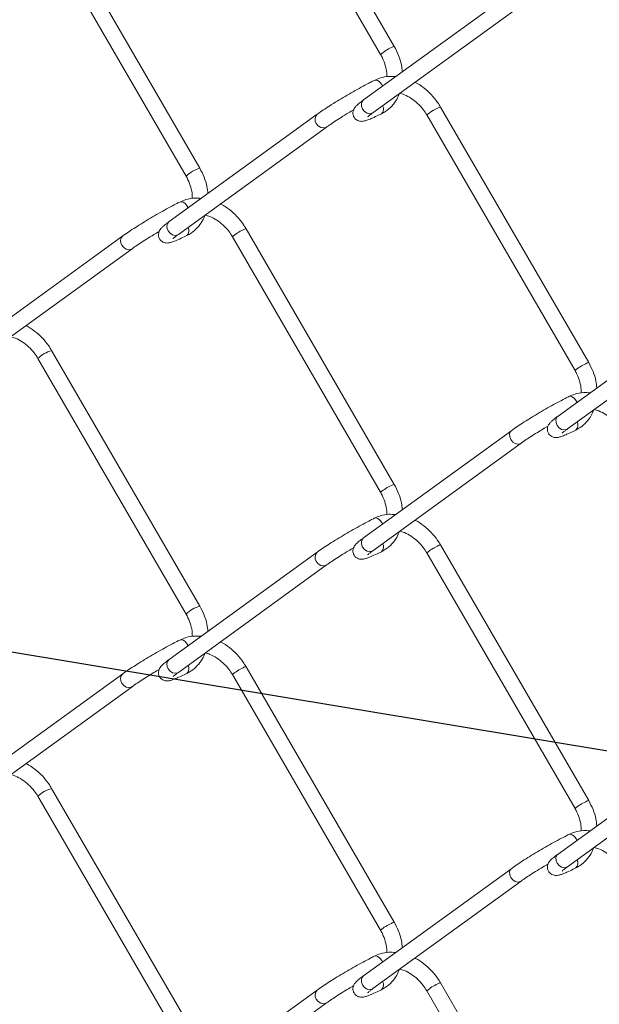
# Model space of a CAD drawing. Units: inches. Extents: x 0.2 to 16.8, y 0.2 to 10.8.
# Drawn here: x 4.1 to 4.5, y 1.3 to 1.9 of the extents above; entities that cross this region are included whole.
import ezdxf

# ---------------------------------------------------------------- set-up
doc = ezdxf.new("R2010")
doc.units = ezdxf.units.IN
doc.header["$MEASUREMENT"] = 0
doc.linetypes.add('SLD-Solid', pattern=[0])
doc.layers.add('LAYER_1', color=7, linetype='SLD-Solid', lineweight=35)
doc.styles.get("Standard").update_dxf_attribs({"font": 'ARIAL.TTF'})
doc.dimstyles.new('SLDDIMSTYLE0', dxfattribs={"dimtxt": 0.18, "dimasz": 0.188, "dimexe": 0, "dimexo": 0.0625, "dimgap": 0, "dimtad": 0, "dimtih": 1, "dimtoh": 1, "dimdec": 0, "dimrnd": 1e-09, "dimzin": 0, "dimdsep": 46, "dimtxsty": 'Standard', "dimsah": 1, "dimcen": 0.09, "dimadec": 0, "dimazin": 0, "dimtfac": 0.188, "dimtdec": 0, "dimtofl": 0, "dimtmove": 0, "dimatfit": 3, "dimfxl": 1, "dimfrac": 2, "dimtolj": 1, "dimtzin": 0, "dimarcsym": 0})

msp = doc.modelspace()

# ---------------------------------------------------------------- linework, layer by layer
at = {"color": 7, "linetype": 'SLD-Solid', "lineweight": 0}
for p, q in [((4.26985, 2.0719), (4.36076, 1.9151)), ((4.36917, 1.91998), (4.27826, 2.07677)), ((4.24985, 1.84534), (4.15894, 2.00213)), ((4.15053, 1.99725), (4.24144, 1.84046)), ((4.44125, 1.95307), (4.35034, 1.88719)), ((4.35605, 1.87931), (4.44696, 1.94519)), ((4.36151, 1.89659), (4.36199, 1.89563)), ((4.32193, 1.87843), (4.23102, 1.81254)), ((4.48849, 1.72602), (4.39758, 1.88282)), ((4.38916, 1.87794), (4.48007, 1.72114)), ((4.23673, 1.80467), (4.32764, 1.87055)), ((4.24219, 1.82193), (4.24266, 1.82098)), ((4.36917, 1.65135), (4.27826, 1.80815)), ((4.20261, 1.80376), (4.1117, 1.73788)), ((4.26985, 1.80327), (4.36076, 1.64648)), ((4.11741, 1.73), (4.20832, 1.79589)), ((4.56057, 1.75911), (4.46966, 1.69323)), ((4.47537, 1.68535), (4.56628, 1.75124)), ((4.24985, 1.57671), (4.15894, 1.73351)), ((4.15053, 1.72863), (4.24144, 1.57183)), ((4.44125, 1.68445), (4.35034, 1.61856)), ((4.35605, 1.61068), (4.44696, 1.67657)), ((4.36151, 1.62797), (4.36199, 1.627)), ((4.48849, 1.4574), (4.39758, 1.61419)), ((4.32193, 1.6098), (4.23102, 1.54392)), ((4.38916, 1.60931), (4.48007, 1.45252)), ((4.23673, 1.53604), (4.32764, 1.60193)), ((4.24219, 1.5533), (4.24266, 1.55235)), ((4.20261, 1.53514), (4.1117, 1.46925)), ((4.26985, 1.53464), (4.36076, 1.37785)), ((4.36917, 1.38273), (4.27826, 1.53952)), ((4.11741, 1.46138), (4.20832, 1.52726)), ((4.56057, 1.49049), (4.46966, 1.4246)), ((4.47537, 1.41672), (4.56628, 1.48261)), ((4.24985, 1.30809), (4.15894, 1.46488)), ((4.15053, 1.46), (4.24144, 1.30321)), ((4.44125, 1.41582), (4.35034, 1.34994)), ((4.35605, 1.34206), (4.44696, 1.40794)), ((4.36151, 1.35934), (4.36199, 1.35838)), ((4.32193, 1.34118), (4.23102, 1.27529)), ((4.48849, 1.18877), (4.39758, 1.34556)), ((4.38916, 1.34069), (4.48007, 1.18389)), ((4.23673, 1.26742), (4.32764, 1.3333))]:
    msp.add_line(p, q, dxfattribs=at)
at = {"color": 7, "linetype": 'SLD-Solid', "lineweight": 0, "flags": 128}
for points in [[(4.3569, 1.89918), (4.35776, 1.89938), (4.35908, 1.89904), (4.3604, 1.89806), (4.36151, 1.89659)], [(4.35034, 1.88719), (4.34963, 1.88646), (4.34904, 1.885), (4.34909, 1.88326), (4.34976, 1.88153), (4.35095, 1.88005), (4.35248, 1.87907), (4.35413, 1.87871), (4.35563, 1.87905), (4.35605, 1.87931)], [(4.32135, 1.87277), (4.32254, 1.8713), (4.32407, 1.87031), (4.32572, 1.86996), (4.32722, 1.8703), (4.32765, 1.87056)], [(4.23759, 1.82452), (4.23845, 1.82471), (4.23976, 1.82438), (4.24108, 1.8234), (4.24219, 1.82193)], [(4.23044, 1.80689), (4.23163, 1.80541), (4.23317, 1.80442), (4.23481, 1.80407), (4.23631, 1.80441), (4.23673, 1.80467)], [(4.20203, 1.79811), (4.20322, 1.79663), (4.20476, 1.79564), (4.2064, 1.79529), (4.2079, 1.79563), (4.20833, 1.79589)], [(4.47622, 1.7052), (4.47708, 1.7054), (4.4784, 1.70506), (4.47971, 1.70408), (4.48083, 1.70261), (4.4813, 1.70166)], [(4.46966, 1.69323), (4.46895, 1.69251), (4.46836, 1.69104), (4.46841, 1.6893), (4.46907, 1.68757), (4.47027, 1.68609), (4.4718, 1.68511), (4.47344, 1.68475), (4.47495, 1.68509), (4.47537, 1.68535)], [(4.44125, 1.68445), (4.44054, 1.68372), (4.43995, 1.68226), (4.44, 1.68052), (4.44067, 1.67879), (4.44186, 1.67731), (4.44339, 1.67633), (4.44504, 1.67597), (4.44654, 1.67631), (4.44696, 1.67657)], [(4.3569, 1.63056), (4.35776, 1.63075), (4.35908, 1.63042), (4.3604, 1.62944), (4.36151, 1.62797)], [(4.35034, 1.61856), (4.34963, 1.61784), (4.34904, 1.61637), (4.34909, 1.61464), (4.34976, 1.6129), (4.35095, 1.61143), (4.35248, 1.61044), (4.35413, 1.61009), (4.35563, 1.61043), (4.35605, 1.61068)], [(4.32135, 1.60415), (4.32254, 1.60267), (4.32407, 1.60168), (4.32572, 1.60133), (4.32722, 1.60167), (4.32765, 1.60193)], [(4.23759, 1.55589), (4.23845, 1.55609), (4.23976, 1.55575), (4.24108, 1.55477), (4.24219, 1.5533)], [(4.23044, 1.53826), (4.23163, 1.53679), (4.23317, 1.5358), (4.23481, 1.53545), (4.23631, 1.53579), (4.23673, 1.53604)], [(4.20203, 1.52948), (4.20322, 1.52801), (4.20476, 1.52702), (4.2064, 1.52667), (4.2079, 1.52701), (4.20833, 1.52727)], [(4.47622, 1.43657), (4.47708, 1.43677), (4.4784, 1.43643), (4.47971, 1.43545), (4.48083, 1.43398), (4.4813, 1.43304)], [(4.46966, 1.4246), (4.46895, 1.42388), (4.46836, 1.42241), (4.46841, 1.42068), (4.46907, 1.41894), (4.47027, 1.41747), (4.4718, 1.41648), (4.47344, 1.41613), (4.47495, 1.41647), (4.47537, 1.41672)], [(4.44125, 1.41582), (4.44054, 1.4151), (4.43995, 1.41363), (4.44, 1.4119), (4.44067, 1.41016), (4.44186, 1.40869), (4.44339, 1.4077), (4.44504, 1.40735), (4.44654, 1.40769), (4.44696, 1.40795)], [(4.3569, 1.36193), (4.35776, 1.36213), (4.35908, 1.36179), (4.3604, 1.36081), (4.36151, 1.35934)], [(4.35034, 1.34994), (4.34963, 1.34921), (4.34904, 1.34775), (4.34909, 1.34601), (4.34976, 1.34428), (4.35095, 1.3428), (4.35248, 1.34181), (4.35413, 1.34146), (4.35563, 1.3418), (4.35605, 1.34206)], [(4.32135, 1.33552), (4.32254, 1.33405), (4.32407, 1.33306), (4.32572, 1.33271), (4.32722, 1.33305), (4.32765, 1.33331)]]:
    msp.add_lwpolyline(points, dxfattribs=at)
at = {"color": 7, "linetype": 'SLD-Solid', "lineweight": 0}
for centre, radius, start, end in [((4.37724, 1.8964), 0.02493, 113.25353, 131.38914), ((4.3693, 1.91698), 0.003, 92.42497, 129.34347), ((4.32476, 1.87528), 0.00423, 131.89114, 216.27889), ((4.35854, 1.88164), 0.00404, 312.2095, 29.90944), ((4.40563, 1.85927), 0.02489, 113.25073, 131.41297), ((4.3977, 1.87983), 0.00299, 92.32561, 129.39475), ((4.25634, 1.82445), 0.02188, 107.24823, 132.93976), ((4.23385, 1.80939), 0.00424, 131.93255, 216.26991), ((4.23922, 1.807), 0.00404, 312.21598, 29.89996), ((4.28633, 1.78457), 0.02493, 113.26553, 131.39817), ((4.27839, 1.80515), 0.003, 92.40609, 129.31428), ((4.20544, 1.80061), 0.00424, 131.90113, 216.2689), ((4.16542, 1.71264), 0.02185, 107.24946, 132.96601), ((4.49658, 1.7024), 0.02498, 113.26738, 131.36477), ((4.48861, 1.72303), 0.00299, 92.38219, 129.38626), ((4.47786, 1.68768), 0.00404, 312.17044, 29.92644), ((4.37724, 1.62778), 0.02493, 113.25353, 131.38914), ((4.3693, 1.64836), 0.003, 92.42497, 129.34347), ((4.35854, 1.61301), 0.00404, 312.19558, 29.92037), ((4.40563, 1.59064), 0.02489, 113.25073, 131.41297), ((4.39769, 1.61122), 0.00297, 92.1879, 129.53246), ((4.32476, 1.60665), 0.00424, 131.89337, 216.27666), ((4.25637, 1.55577), 0.02193, 107.28295, 132.90504), ((4.23385, 1.54077), 0.00424, 131.93255, 216.26991), ((4.23922, 1.53837), 0.00404, 312.21598, 29.89996), ((4.20544, 1.53199), 0.00424, 131.90113, 216.2689), ((4.28633, 1.51594), 0.02493, 113.26553, 131.39817), ((4.27838, 1.53654), 0.00299, 92.32561, 129.39475), ((4.16541, 1.44403), 0.02184, 107.23813, 132.97733), ((4.49658, 1.43377), 0.02498, 113.26738, 131.36477), ((4.48861, 1.4544), 0.00299, 92.38219, 129.38626), ((4.47786, 1.41905), 0.00404, 312.17044, 29.92644), ((4.37727, 1.35909), 0.025, 113.28335, 131.36983), ((4.3693, 1.37972), 0.00301, 92.4489, 129.27146), ((4.32476, 1.33803), 0.00424, 131.89337, 216.27666), ((4.35854, 1.34439), 0.00404, 312.19558, 29.92037), ((4.40563, 1.32202), 0.02489, 113.25073, 131.41297), ((4.39769, 1.3426), 0.00297, 92.1879, 129.53246)]:
    msp.add_arc(centre, radius, start, end, dxfattribs=at)
for points, knots in [([(4.36076, 1.9151), (4.36116, 1.91436), (4.36237, 1.91216), (4.36375, 1.90832), (4.36462, 1.90441), (4.36453, 1.9021), (4.3645, 1.90136)], [0, 0, 0, 0, 0.176196, 0.519325, 0.84657, 1, 1, 1, 1]), ([(4.37412, 1.90442), (4.37397, 1.90587), (4.37362, 1.9093), (4.37197, 1.91459), (4.37011, 1.91817), (4.36917, 1.91998)], [0, 0, 0, 0, 0.264883, 0.628358, 1, 1, 1, 1]), ([(4.3569, 1.89918), (4.35616, 1.89881), (4.35387, 1.89765), (4.34995, 1.89557), (4.34513, 1.8929), (4.34021, 1.89008), (4.33538, 1.88721), (4.33082, 1.88439), (4.3267, 1.88173), (4.32378, 1.87976), (4.32227, 1.87867), (4.32193, 1.87843)], [0, 0, 0, 0, 0.061289, 0.189468, 0.326628, 0.467636, 0.607398, 0.740711, 0.862765, 0.969459, 1, 1, 1, 1]), ([(4.37006, 1.90147), (4.36867, 1.90157), (4.36551, 1.90179), (4.36101, 1.90095), (4.35814, 1.89972), (4.3569, 1.89918)], [0, 0, 0, 0, 0.3085742, 0.7009911, 1, 1, 1, 1]), ([(4.39758, 1.88282), (4.39699, 1.88377), (4.39533, 1.88648), (4.39201, 1.89054), (4.38744, 1.89458), (4.384, 1.8971), (4.382, 1.89795), (4.38185, 1.89801)], [0, 0, 0, 0, 0.151782, 0.430006, 0.706339, 0.978, 1, 1, 1, 1]), ([(4.36125, 1.87865), (4.36213, 1.87913), (4.36447, 1.88041), (4.36778, 1.88332), (4.37071, 1.88712), (4.37188, 1.88996), (4.3724, 1.89123)], [0, 0, 0, 0, 0.173131, 0.465918, 0.760632, 1, 1, 1, 1]), ([(4.3724, 1.89123), (4.3734, 1.89098), (4.37594, 1.89031), (4.37971, 1.88819), (4.38362, 1.88514), (4.38682, 1.88165), (4.38845, 1.87907), (4.38916, 1.87794)], [0, 0, 0, 0, 0.140311, 0.357659, 0.584456, 0.816669, 1, 1, 1, 1]), ([(4.35034, 1.88719), (4.34985, 1.88682), (4.34854, 1.88586), (4.34681, 1.88448), (4.34533, 1.88302), (4.34443, 1.88174), (4.34385, 1.88026), (4.34374, 1.87846), (4.34437, 1.87655), (4.34565, 1.87509), (4.34715, 1.87431), (4.34848, 1.87403), (4.34973, 1.87404), (4.35119, 1.87431), (4.35323, 1.87497), (4.35611, 1.87617), (4.35889, 1.87747), (4.3607, 1.87837), (4.36125, 1.87865)], [0, 0, 0, 0, 0.057282, 0.152673, 0.207477, 0.251869, 0.298945, 0.355165, 0.417387, 0.482511, 0.53242, 0.573268, 0.60924, 0.649165, 0.712079, 0.810257, 0.942196, 1, 1, 1, 1]), ([(4.32764, 1.87055), (4.32814, 1.87091), (4.32975, 1.87206), (4.33271, 1.87404), (4.33666, 1.87657), (4.34059, 1.87899), (4.34319, 1.88051), (4.34427, 1.88115)], [0, 0, 0, 0, 0.094044, 0.29968, 0.541345, 0.808649, 1, 1, 1, 1]), ([(4.3528, 1.87671), (4.3528, 1.87671), (4.35299, 1.87687), (4.35356, 1.87743), (4.35466, 1.87828), (4.35558, 1.87896), (4.35605, 1.87931)], [0, 0, 0, 0, 0.00493, 0.175741, 0.577199, 1, 1, 1, 1]), ([(4.2548, 1.82978), (4.25466, 1.83123), (4.25431, 1.83466), (4.25265, 1.83995), (4.25079, 1.84353), (4.24985, 1.84534)], [0, 0, 0, 0, 0.2648532, 0.628384, 1, 1, 1, 1]), ([(4.24144, 1.84046), (4.24184, 1.83972), (4.24305, 1.83752), (4.24443, 1.83368), (4.2453, 1.82976), (4.24521, 1.82744), (4.24518, 1.82669)], [0, 0, 0, 0, 0.175893, 0.518452, 0.845122, 1, 1, 1, 1]), ([(4.23759, 1.82452), (4.23684, 1.82414), (4.23455, 1.82298), (4.23064, 1.8209), (4.22581, 1.81824), (4.22089, 1.81541), (4.21607, 1.81254), (4.21151, 1.80972), (4.20738, 1.80706), (4.20446, 1.80509), (4.20295, 1.80401), (4.20261, 1.80376)], [0, 0, 0, 0, 0.061317, 0.189486, 0.326636, 0.467654, 0.60741, 0.740711, 0.862765, 0.969476, 1, 1, 1, 1]), ([(4.25071, 1.82681), (4.24933, 1.8269), (4.24618, 1.82712), (4.24169, 1.82629), (4.23882, 1.82505), (4.23759, 1.82452)], [0, 0, 0, 0, 0.30693, 0.700313, 1, 1, 1, 1]), ([(4.27826, 1.80815), (4.27767, 1.8091), (4.27601, 1.81181), (4.27269, 1.81588), (4.26812, 1.81991), (4.26467, 1.82243), (4.26267, 1.82329), (4.26251, 1.82335)], [0, 0, 0, 0, 0.151626, 0.42954, 0.70559, 0.976971, 1, 1, 1, 1]), ([(4.23102, 1.81254), (4.23053, 1.81218), (4.22922, 1.81122), (4.22749, 1.80984), (4.22602, 1.80838), (4.22511, 1.8071), (4.22453, 1.80561), (4.22442, 1.80382), (4.22505, 1.80191), (4.22634, 1.80045), (4.22783, 1.79967), (4.22916, 1.79939), (4.23041, 1.7994), (4.23187, 1.79967), (4.23391, 1.80033), (4.2368, 1.80153), (4.23957, 1.80283), (4.24138, 1.80373), (4.24194, 1.804)], [0, 0, 0, 0, 0.057284, 0.152638, 0.207462, 0.251834, 0.29891, 0.35516, 0.417366, 0.482511, 0.53242, 0.573238, 0.60921, 0.649162, 0.712086, 0.810266, 0.942183, 1, 1, 1, 1]), ([(4.24194, 1.804), (4.24281, 1.80448), (4.24515, 1.80577), (4.24846, 1.80868), (4.25137, 1.81244), (4.25252, 1.81525), (4.25303, 1.81648)], [0, 0, 0, 0, 0.174367, 0.469313, 0.766162, 1, 1, 1, 1]), ([(4.25307, 1.81657), (4.25407, 1.81631), (4.25662, 1.81565), (4.26039, 1.81352), (4.2643, 1.81047), (4.2675, 1.80698), (4.26913, 1.80441), (4.26985, 1.80327)], [0, 0, 0, 0, 0.14069, 0.357973, 0.584667, 0.81672, 1, 1, 1, 1]), ([(4.20832, 1.79589), (4.20883, 1.79625), (4.21043, 1.79739), (4.21339, 1.79937), (4.21735, 1.8019), (4.22126, 1.80432), (4.22386, 1.80584), (4.22494, 1.80648)], [0, 0, 0, 0, 0.094145, 0.299925, 0.541736, 0.809213, 1, 1, 1, 1]), ([(4.23348, 1.80207), (4.23349, 1.80207), (4.23367, 1.80223), (4.23424, 1.80279), (4.23534, 1.80364), (4.23626, 1.80432), (4.23673, 1.80467)], [0, 0, 0, 0, 0.00493, 0.175727, 0.577207, 1, 1, 1, 1]), ([(4.15894, 1.73351), (4.15836, 1.73446), (4.15669, 1.73717), (4.15337, 1.74124), (4.14881, 1.74527), (4.14536, 1.74779), (4.14337, 1.74864), (4.14322, 1.7487)], [0, 0, 0, 0, 0.151786, 0.429992, 0.706332, 0.977999, 1, 1, 1, 1]), ([(4.13376, 1.74193), (4.13476, 1.74167), (4.1373, 1.74101), (4.14107, 1.73888), (4.14498, 1.73583), (4.14818, 1.73234), (4.14981, 1.72976), (4.15053, 1.72863)], [0, 0, 0, 0, 0.140275, 0.357677, 0.584452, 0.816668, 1, 1, 1, 1]), ([(4.49344, 1.71046), (4.49329, 1.71191), (4.49294, 1.71534), (4.49129, 1.72063), (4.48943, 1.72421), (4.48849, 1.72602)], [0, 0, 0, 0, 0.264892, 0.628355, 1, 1, 1, 1]), ([(4.48007, 1.72114), (4.48048, 1.7204), (4.48168, 1.71821), (4.48307, 1.71436), (4.48393, 1.71044), (4.48385, 1.70812), (4.48382, 1.70737)], [0, 0, 0, 0, 0.175919, 0.518455, 0.845123, 1, 1, 1, 1]), ([(4.47622, 1.7052), (4.47548, 1.70482), (4.47319, 1.70366), (4.46927, 1.70158), (4.46445, 1.69892), (4.45953, 1.69609), (4.4547, 1.69322), (4.45014, 1.69041), (4.44601, 1.68775), (4.4431, 1.68577), (4.44159, 1.68469), (4.44125, 1.68445)], [0, 0, 0, 0, 0.061308, 0.189479, 0.326622, 0.467659, 0.607406, 0.740708, 0.862764, 0.969488, 1, 1, 1, 1]), ([(4.48934, 1.70749), (4.48796, 1.70759), (4.48482, 1.7078), (4.48032, 1.70697), (4.47746, 1.70573), (4.47622, 1.7052)], [0, 0, 0, 0, 0.306926, 0.700317, 1, 1, 1, 1]), ([(4.48057, 1.68469), (4.48144, 1.68517), (4.48379, 1.68646), (4.48709, 1.68937), (4.49001, 1.69312), (4.49116, 1.69593), (4.49167, 1.69716)], [0, 0, 0, 0, 0.174412, 0.469291, 0.766184, 1, 1, 1, 1]), ([(4.49171, 1.69725), (4.49271, 1.69699), (4.49525, 1.69633), (4.49903, 1.69421), (4.50293, 1.69115), (4.50614, 1.68766), (4.50776, 1.68509), (4.50848, 1.68395)], [0, 0, 0, 0, 0.140688, 0.357985, 0.584651, 0.816756, 1, 1, 1, 1]), ([(4.46966, 1.69323), (4.46917, 1.69287), (4.46786, 1.6919), (4.46613, 1.69052), (4.46465, 1.68906), (4.46374, 1.68778), (4.46317, 1.6863), (4.46306, 1.6845), (4.46368, 1.68259), (4.46497, 1.68113), (4.46647, 1.68035), (4.4678, 1.68007), (4.46905, 1.68008), (4.47051, 1.68035), (4.47255, 1.68101), (4.47543, 1.68221), (4.47821, 1.68352), (4.48002, 1.68441), (4.48057, 1.68469)], [0, 0, 0, 0, 0.057262, 0.152636, 0.207459, 0.251853, 0.298928, 0.355151, 0.417382, 0.482506, 0.532415, 0.573238, 0.60921, 0.649162, 0.712077, 0.810256, 0.942208, 1, 1, 1, 1]), ([(4.44696, 1.67657), (4.44746, 1.67693), (4.44907, 1.67807), (4.45203, 1.68005), (4.45598, 1.68259), (4.4599, 1.685), (4.4625, 1.68653), (4.46358, 1.68716)], [0, 0, 0, 0, 0.094139, 0.299907, 0.541727, 0.809187, 1, 1, 1, 1]), ([(4.47212, 1.68275), (4.47212, 1.68275), (4.4723, 1.68291), (4.47288, 1.68347), (4.47398, 1.68432), (4.4749, 1.685), (4.47537, 1.68535)], [0, 0, 0, 0, 0.004931, 0.175611, 0.5772729, 1, 1, 1, 1]), ([(4.37412, 1.6358), (4.37397, 1.63724), (4.37362, 1.64068), (4.37197, 1.64596), (4.37011, 1.64954), (4.36917, 1.65135)], [0, 0, 0, 0, 0.264883, 0.628358, 1, 1, 1, 1]), ([(4.36076, 1.64648), (4.36116, 1.64573), (4.36237, 1.64354), (4.36375, 1.6397), (4.36462, 1.63578), (4.36453, 1.63347), (4.3645, 1.63273)], [0, 0, 0, 0, 0.176196, 0.519325, 0.84657, 1, 1, 1, 1]), ([(4.37006, 1.63285), (4.36867, 1.63294), (4.36551, 1.63316), (4.36101, 1.63233), (4.35814, 1.63109), (4.3569, 1.63056)], [0, 0, 0, 0, 0.308574, 0.700991, 1, 1, 1, 1]), ([(4.3569, 1.63056), (4.35616, 1.63018), (4.35387, 1.62902), (4.34995, 1.62694), (4.34513, 1.62428), (4.34021, 1.62145), (4.33538, 1.61858), (4.33082, 1.61577), (4.3267, 1.6131), (4.32378, 1.61113), (4.32227, 1.61005), (4.32193, 1.6098)], [0, 0, 0, 0, 0.061289, 0.189468, 0.326618, 0.467636, 0.607398, 0.7407, 0.862765, 0.969459, 1, 1, 1, 1]), ([(4.39758, 1.61419), (4.39699, 1.61514), (4.39533, 1.61785), (4.39201, 1.62192), (4.38744, 1.62595), (4.384, 1.62847), (4.382, 1.62932), (4.38185, 1.62938)], [0, 0, 0, 0, 0.151782, 0.430006, 0.706339, 0.978, 1, 1, 1, 1]), ([(4.36125, 1.61002), (4.36213, 1.6105), (4.36447, 1.61179), (4.36778, 1.6147), (4.37071, 1.61849), (4.37188, 1.62134), (4.3724, 1.62261)], [0, 0, 0, 0, 0.173158, 0.465916, 0.760674, 1, 1, 1, 1]), ([(4.3724, 1.62261), (4.3734, 1.62235), (4.37594, 1.62169), (4.37971, 1.61956), (4.38362, 1.61651), (4.38682, 1.61302), (4.38845, 1.61045), (4.38916, 1.60931)], [0, 0, 0, 0, 0.140311, 0.357657, 0.584453, 0.816638, 1, 1, 1, 1]), ([(4.35034, 1.61856), (4.34985, 1.6182), (4.34854, 1.61724), (4.34681, 1.61585), (4.34533, 1.61439), (4.34443, 1.61311), (4.34385, 1.61163), (4.34374, 1.60983), (4.34437, 1.60793), (4.34565, 1.60647), (4.34715, 1.60569), (4.34848, 1.60541), (4.34973, 1.60542), (4.35119, 1.60568), (4.35323, 1.60635), (4.35611, 1.60755), (4.35889, 1.60885), (4.3607, 1.60975), (4.36125, 1.61002)], [0, 0, 0, 0, 0.057282, 0.152673, 0.207477, 0.251869, 0.298945, 0.355165, 0.417387, 0.482511, 0.53242, 0.573268, 0.60924, 0.649165, 0.712079, 0.810257, 0.942196, 1, 1, 1, 1]), ([(4.32764, 1.60193), (4.32814, 1.60229), (4.32975, 1.60343), (4.33271, 1.60541), (4.33666, 1.60794), (4.34059, 1.61036), (4.34319, 1.61189), (4.34427, 1.61253)], [0, 0, 0, 0, 0.094042, 0.299673, 0.541333, 0.808631, 1, 1, 1, 1]), ([(4.3528, 1.60808), (4.3528, 1.60809), (4.35299, 1.60825), (4.35356, 1.60881), (4.35466, 1.60965), (4.35558, 1.61034), (4.35605, 1.61068)], [0, 0, 0, 0, 0.00493, 0.175741, 0.577199, 1, 1, 1, 1]), ([(4.2548, 1.56115), (4.25466, 1.5626), (4.25431, 1.56604), (4.25265, 1.57132), (4.25079, 1.5749), (4.24985, 1.57671)], [0, 0, 0, 0, 0.2649042, 0.6283846, 1, 1, 1, 1]), ([(4.24144, 1.57183), (4.24184, 1.57109), (4.24305, 1.5689), (4.24443, 1.56506), (4.2453, 1.56114), (4.24521, 1.55881), (4.24518, 1.55807)], [0, 0, 0, 0, 0.175893, 0.518452, 0.845122, 1, 1, 1, 1]), ([(4.25071, 1.55818), (4.24933, 1.55828), (4.24618, 1.5585), (4.24169, 1.55766), (4.23882, 1.55643), (4.23759, 1.55589)], [0, 0, 0, 0, 0.30693, 0.700313, 1, 1, 1, 1]), ([(4.23759, 1.55589), (4.23684, 1.55551), (4.23455, 1.55436), (4.23064, 1.55228), (4.22581, 1.54961), (4.22089, 1.54679), (4.21607, 1.54391), (4.21151, 1.5411), (4.20738, 1.53844), (4.20446, 1.53647), (4.20295, 1.53538), (4.20261, 1.53514)], [0, 0, 0, 0, 0.061308, 0.189487, 0.326636, 0.467654, 0.60741, 0.740711, 0.862765, 0.969476, 1, 1, 1, 1]), ([(4.27826, 1.53952), (4.27767, 1.54048), (4.27601, 1.54318), (4.27269, 1.54725), (4.26812, 1.55129), (4.26467, 1.55381), (4.26267, 1.55466), (4.26251, 1.55473)], [0, 0, 0, 0, 0.151626, 0.42954, 0.70559, 0.976971, 1, 1, 1, 1]), ([(4.24194, 1.53538), (4.24281, 1.53586), (4.24515, 1.53715), (4.24846, 1.54006), (4.25137, 1.54382), (4.25252, 1.54662), (4.25303, 1.54786)], [0, 0, 0, 0, 0.174346, 0.469299, 0.766156, 1, 1, 1, 1]), ([(4.25307, 1.54795), (4.25407, 1.54769), (4.25662, 1.54702), (4.26039, 1.5449), (4.2643, 1.54184), (4.2675, 1.53835), (4.26913, 1.53578), (4.26985, 1.53464)], [0, 0, 0, 0, 0.14069, 0.357973, 0.584667, 0.81672, 1, 1, 1, 1]), ([(4.23102, 1.54392), (4.23053, 1.54356), (4.22922, 1.54259), (4.2275, 1.54121), (4.22602, 1.53975), (4.22511, 1.53847), (4.22453, 1.53699), (4.22442, 1.53519), (4.22505, 1.53328), (4.22634, 1.53183), (4.22783, 1.53104), (4.22916, 1.53076), (4.23041, 1.53077), (4.23187, 1.53104), (4.23391, 1.53171), (4.2368, 1.53291), (4.23957, 1.53421), (4.24138, 1.53511), (4.24194, 1.53538)], [0, 0, 0, 0, 0.057282, 0.152635, 0.207439, 0.251832, 0.298907, 0.355155, 0.41736, 0.482504, 0.532412, 0.573235, 0.609206, 0.649158, 0.71208, 0.810258, 0.942172, 1, 1, 1, 1]), ([(4.20832, 1.52726), (4.20883, 1.52762), (4.21043, 1.52877), (4.21339, 1.53075), (4.21735, 1.53328), (4.22126, 1.53569), (4.22386, 1.53722), (4.22494, 1.53785)], [0, 0, 0, 0, 0.094145, 0.299925, 0.541759, 0.809213, 1, 1, 1, 1]), ([(4.23348, 1.53344), (4.23349, 1.53344), (4.23367, 1.5336), (4.23424, 1.53417), (4.23534, 1.53501), (4.23626, 1.53569), (4.23673, 1.53604)], [0, 0, 0, 0, 0.004797, 0.175616, 0.577275, 1, 1, 1, 1]), ([(4.15894, 1.46488), (4.15836, 1.46584), (4.15669, 1.46854), (4.15337, 1.47261), (4.14881, 1.47665), (4.14536, 1.47916), (4.14337, 1.48001), (4.14322, 1.48008)], [0, 0, 0, 0, 0.151786, 0.429992, 0.706332, 0.977999, 1, 1, 1, 1]), ([(4.13376, 1.4733), (4.13476, 1.47304), (4.1373, 1.47238), (4.14107, 1.47026), (4.14498, 1.4672), (4.14818, 1.46371), (4.14981, 1.46114), (4.15053, 1.46)], [0, 0, 0, 0, 0.140274, 0.357657, 0.584454, 0.816669, 1, 1, 1, 1]), ([(4.49344, 1.44184), (4.49329, 1.44328), (4.49294, 1.44672), (4.49129, 1.452), (4.48943, 1.45558), (4.48849, 1.4574)], [0, 0, 0, 0, 0.264854, 0.628336, 1, 1, 1, 1]), ([(4.48007, 1.45252), (4.48048, 1.45177), (4.48168, 1.44958), (4.48307, 1.44574), (4.48393, 1.44182), (4.48385, 1.43949), (4.48382, 1.43875)], [0, 0, 0, 0, 0.1759287, 0.5184287, 0.8451738, 1, 1, 1, 1]), ([(4.48934, 1.43887), (4.48796, 1.43896), (4.48482, 1.43918), (4.48032, 1.43834), (4.47746, 1.43711), (4.47622, 1.43657)], [0, 0, 0, 0, 0.306926, 0.700317, 1, 1, 1, 1]), ([(4.47622, 1.43657), (4.47548, 1.4362), (4.47319, 1.43504), (4.46927, 1.43296), (4.46445, 1.43029), (4.45953, 1.42747), (4.4547, 1.4246), (4.45014, 1.42178), (4.44601, 1.41912), (4.4431, 1.41715), (4.44159, 1.41606), (4.44125, 1.41582)], [0, 0, 0, 0, 0.061308, 0.189489, 0.326622, 0.46766, 0.607406, 0.740709, 0.862775, 0.969488, 1, 1, 1, 1]), ([(4.48057, 1.41606), (4.48144, 1.41654), (4.48379, 1.41783), (4.48709, 1.42074), (4.49001, 1.4245), (4.49116, 1.4273), (4.49167, 1.42854)], [0, 0, 0, 0, 0.174412, 0.469291, 0.766184, 1, 1, 1, 1]), ([(4.49171, 1.42863), (4.49271, 1.42837), (4.49525, 1.42771), (4.49903, 1.42558), (4.50293, 1.42253), (4.50614, 1.41904), (4.50776, 1.41646), (4.50848, 1.41533)], [0, 0, 0, 0, 0.140687, 0.357965, 0.584654, 0.816757, 1, 1, 1, 1]), ([(4.46966, 1.4246), (4.46917, 1.42424), (4.46786, 1.42328), (4.46613, 1.42189), (4.46465, 1.42043), (4.46374, 1.41915), (4.46317, 1.41767), (4.46306, 1.41587), (4.46368, 1.41397), (4.46497, 1.41251), (4.46647, 1.41173), (4.4678, 1.41145), (4.46905, 1.41146), (4.47051, 1.41172), (4.47255, 1.41239), (4.47543, 1.41359), (4.47821, 1.41489), (4.48002, 1.41579), (4.48057, 1.41606)], [0, 0, 0, 0, 0.057262, 0.152636, 0.207459, 0.251853, 0.298928, 0.355151, 0.417382, 0.482506, 0.532415, 0.573238, 0.60921, 0.649162, 0.712077, 0.810256, 0.942208, 1, 1, 1, 1]), ([(4.44696, 1.40794), (4.44746, 1.4083), (4.44907, 1.40945), (4.45203, 1.41143), (4.45598, 1.41396), (4.4599, 1.41637), (4.4625, 1.4179), (4.46358, 1.41854)], [0, 0, 0, 0, 0.0941392, 0.2999066, 0.5417267, 0.8091869, 1, 1, 1, 1]), ([(4.47212, 1.41412), (4.47212, 1.41413), (4.4723, 1.41429), (4.47288, 1.41485), (4.47398, 1.41569), (4.4749, 1.41637), (4.47537, 1.41672)], [0, 0, 0, 0, 0.004931, 0.175611, 0.5772729, 1, 1, 1, 1]), ([(4.36076, 1.37785), (4.36116, 1.37711), (4.36237, 1.37491), (4.36375, 1.37107), (4.36462, 1.36716), (4.36453, 1.36484), (4.3645, 1.36411)], [0, 0, 0, 0, 0.176196, 0.519325, 0.84657, 1, 1, 1, 1]), ([(4.37412, 1.36717), (4.37397, 1.36862), (4.37362, 1.37205), (4.37197, 1.37734), (4.37011, 1.38092), (4.36917, 1.38273)], [0, 0, 0, 0, 0.264883, 0.628358, 1, 1, 1, 1]), ([(4.3569, 1.36193), (4.35616, 1.36156), (4.35387, 1.3604), (4.34995, 1.35832), (4.34513, 1.35565), (4.34021, 1.35283), (4.33538, 1.34996), (4.33082, 1.34714), (4.3267, 1.34448), (4.32378, 1.34251), (4.32227, 1.34142), (4.32193, 1.34118)], [0, 0, 0, 0, 0.061289, 0.189468, 0.326618, 0.467636, 0.607398, 0.7407, 0.862765, 0.969459, 1, 1, 1, 1]), ([(4.37006, 1.36422), (4.36867, 1.36432), (4.36551, 1.36454), (4.36101, 1.3637), (4.35814, 1.36247), (4.3569, 1.36193)], [0, 0, 0, 0, 0.3085742, 0.7009911, 1, 1, 1, 1]), ([(4.39758, 1.34556), (4.39699, 1.34652), (4.39533, 1.34923), (4.39201, 1.35329), (4.38744, 1.35733), (4.384, 1.35985), (4.382, 1.3607), (4.38185, 1.36076)], [0, 0, 0, 0, 0.151782, 0.430006, 0.706339, 0.978, 1, 1, 1, 1]), ([(4.36125, 1.3414), (4.36213, 1.34187), (4.36447, 1.34316), (4.36778, 1.34607), (4.37071, 1.34987), (4.37188, 1.35271), (4.3724, 1.35398)], [0, 0, 0, 0, 0.173158, 0.465916, 0.760674, 1, 1, 1, 1]), ([(4.3724, 1.35398), (4.3734, 1.35373), (4.37594, 1.35307), (4.37971, 1.35094), (4.38362, 1.34788), (4.38682, 1.3444), (4.38845, 1.34182), (4.38916, 1.34069)], [0, 0, 0, 0, 0.140299, 0.357662, 0.584456, 0.816639, 1, 1, 1, 1]), ([(4.35034, 1.34994), (4.34985, 1.34957), (4.34854, 1.34861), (4.34681, 1.34723), (4.34533, 1.34577), (4.34443, 1.34449), (4.34385, 1.34301), (4.34374, 1.34121), (4.34437, 1.3393), (4.34565, 1.33784), (4.34715, 1.33706), (4.34848, 1.33678), (4.34973, 1.33679), (4.35119, 1.33706), (4.35323, 1.33772), (4.35611, 1.33892), (4.35889, 1.34022), (4.3607, 1.34112), (4.36125, 1.3414)], [0, 0, 0, 0, 0.057282, 0.152673, 0.207477, 0.251869, 0.298945, 0.355165, 0.417387, 0.482511, 0.53242, 0.573268, 0.60924, 0.649165, 0.712079, 0.810257, 0.942196, 1, 1, 1, 1]), ([(4.32764, 1.3333), (4.32814, 1.33366), (4.32975, 1.33481), (4.33271, 1.33679), (4.33666, 1.33932), (4.34059, 1.34173), (4.34319, 1.34326), (4.34427, 1.3439)], [0, 0, 0, 0, 0.094042, 0.299673, 0.541333, 0.808631, 1, 1, 1, 1]), ([(4.3528, 1.33946), (4.3528, 1.33946), (4.35299, 1.33962), (4.35356, 1.34018), (4.35466, 1.34103), (4.35558, 1.34171), (4.35605, 1.34206)], [0, 0, 0, 0, 0.00493, 0.175741, 0.577199, 1, 1, 1, 1])]:
    msp.add_open_spline(points, degree=3, knots=knots, dxfattribs=at)

# ---------------------------------------------------------------- leaders
at = {"layer": 'LAYER_1', "color": 7, "lineweight": 0}
msp.add_leader([(5.21488, 1.36918), (2.81212, 1.76763), (2.56212, 1.76763)], dimstyle='SLDDIMSTYLE0', dxfattribs=at)

doc.saveas('drawing.dxf')
